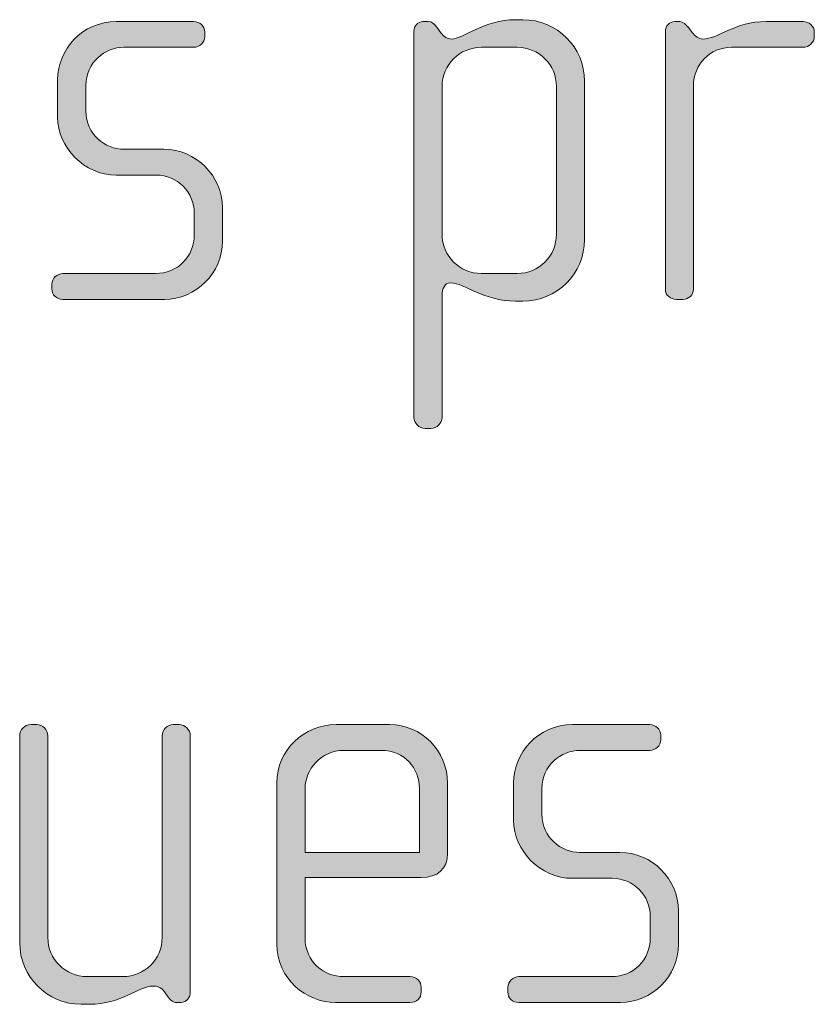
# Model space of a CAD drawing. Units: inches. Extents: x 27 to 184, y -291 to -21.
# Drawn here: x 161 to 164, y -274 to -269 of the extents above; entities that cross this region are included whole.
import ezdxf

# ---------------------------------------------------------------- set-up
doc = ezdxf.new("R2010")
doc.units = ezdxf.units.IN
doc.header["$MEASUREMENT"] = 0
doc.layers.add('Layer 1', color=7, linetype='Continuous')

msp = doc.modelspace()

# ---------------------------------------------------------------- hatches: boundary and pattern name
at = {"layer": 'Layer 1', "true_color": 0x231f20}
h = msp.add_hatch(color=179, dxfattribs=at)
h.dxf.hatch_style = 2
edge = h.paths.add_edge_path()
edge.add_spline(control_points=[(162.7236, -270.6364), (162.7236, -270.6364), (162.6919, -270.6364), (162.6919, -270.6364), (162.5582, -270.6364), (162.479, -270.5595), (162.4176, -270.5595), (162.3928, -270.5595), (162.3829, -270.5843), (162.3829, -270.614), (162.3829, -270.614), (162.3829, -271.1256), (162.3829, -271.1256), (162.3829, -271.15), (162.3605, -271.1724), (162.3357, -271.1724), (162.3357, -271.1724), (162.3112, -271.1724), (162.3112, -271.1724), (162.2864, -271.1724), (162.264, -271.15), (162.264, -271.1256), (162.264, -271.1256), (162.264, -269.4995), (162.264, -269.4995), (162.264, -269.4774), (162.2816, -269.4581), (162.3012, -269.4581), (162.3012, -269.4581), (162.326, -269.4581), (162.326, -269.4581), (162.3384, -269.4581), (162.3481, -269.4674), (162.3605, -269.4823), (162.3605, -269.4823), (162.3777, -269.505), (162.3777, -269.505), (162.3901, -269.5219), (162.4052, -269.5319), (162.4225, -269.5319), (162.4717, -269.5319), (162.5582, -269.4502), (162.6919, -269.4502), (162.6919, -269.4502), (162.7236, -269.4502), (162.7236, -269.4502), (162.8669, -269.4502), (162.9833, -269.5663), (162.9833, -269.7096), (162.9833, -269.7096), (162.9833, -270.3766), (162.9833, -270.3766), (162.9833, -270.5199), (162.8669, -270.6364), (162.7236, -270.6364)], knot_values=[0, 0, 0, 0, 1, 1, 1, 2, 2, 2, 3, 3, 3, 4, 4, 4, 5, 5, 5, 6, 6, 6, 7, 7, 7, 8, 8, 8, 9, 9, 9, 10, 10, 10, 11, 11, 11, 12, 12, 12, 13, 13, 13, 14, 14, 14, 15, 15, 15, 16, 16, 16, 17, 17, 17, 18, 18, 18, 18], degree=3, periodic=1)
edge = h.paths.add_edge_path()
edge.add_spline(control_points=[(162.8648, -269.732), (162.8648, -269.6407), (162.7904, -269.5663), (162.6991, -269.5663), (162.6991, -269.5663), (162.5486, -269.5663), (162.5486, -269.5663), (162.4569, -269.5663), (162.3829, -269.6407), (162.3829, -269.732), (162.3829, -269.732), (162.3829, -270.3546), (162.3829, -270.3546), (162.3829, -270.4462), (162.4569, -270.5199), (162.5486, -270.5199), (162.5486, -270.5199), (162.6991, -270.5199), (162.6991, -270.5199), (162.7904, -270.5199), (162.8648, -270.4462), (162.8648, -270.3546), (162.8648, -270.3546), (162.8648, -269.732), (162.8648, -269.732)], knot_values=[0, 0, 0, 0, 1, 1, 1, 2, 2, 2, 3, 3, 3, 4, 4, 4, 5, 5, 5, 6, 6, 6, 7, 7, 7, 8, 8, 8, 8], degree=3, periodic=1)
h = msp.add_hatch(color=179, dxfattribs=at)
h.dxf.hatch_style = 2
edge = h.paths.add_edge_path()
edge.add_spline(control_points=[(161.2126, -270.6288), (161.2126, -270.6288), (160.785, -270.6288), (160.785, -270.6288), (160.7578, -270.6288), (160.7382, -270.6091), (160.7382, -270.5843), (160.7382, -270.5843), (160.7382, -270.5647), (160.7382, -270.5647), (160.7382, -270.5399), (160.7606, -270.5199), (160.785, -270.5199), (160.785, -270.5199), (161.1753, -270.5199), (161.1753, -270.5199), (161.267, -270.5199), (161.3386, -270.4483), (161.3386, -270.3573), (161.3386, -270.3573), (161.3386, -270.2657), (161.3386, -270.2657), (161.3386, -270.1768), (161.267, -270.1051), (161.1781, -270.1051), (161.1781, -270.1051), (161.01, -270.1051), (161.01, -270.1051), (160.8742, -270.1051), (160.7626, -269.9887), (160.7626, -269.8605), (160.7626, -269.8605), (160.7626, -269.7024), (160.7626, -269.7024), (160.7626, -269.576), (160.8667, -269.4581), (161.01, -269.4581), (161.01, -269.4581), (161.3359, -269.4581), (161.3359, -269.4581), (161.3607, -269.4581), (161.3827, -269.4774), (161.3827, -269.5022), (161.3827, -269.5022), (161.3827, -269.5219), (161.3827, -269.5219), (161.3827, -269.5463), (161.3607, -269.5663), (161.3359, -269.5663), (161.3359, -269.5663), (161.042, -269.5663), (161.042, -269.5663), (160.9631, -269.5663), (160.8815, -269.6307), (160.8815, -269.7269), (160.8815, -269.7269), (160.8815, -269.8357), (160.8815, -269.8357), (160.8815, -269.9322), (160.9631, -269.9963), (161.042, -269.9963), (161.042, -269.9963), (161.2098, -269.9963), (161.2098, -269.9963), (161.3459, -269.9963), (161.4572, -270.11), (161.4572, -270.2409), (161.4572, -270.2409), (161.4572, -270.3842), (161.4572, -270.3842), (161.4572, -270.5172), (161.3459, -270.6288), (161.2126, -270.6288)], knot_values=[0, 0, 0, 0, 1, 1, 1, 2, 2, 2, 3, 3, 3, 4, 4, 4, 5, 5, 5, 6, 6, 6, 7, 7, 7, 8, 8, 8, 9, 9, 9, 10, 10, 10, 11, 11, 11, 12, 12, 12, 13, 13, 13, 14, 14, 14, 15, 15, 15, 16, 16, 16, 17, 17, 17, 18, 18, 18, 19, 19, 19, 20, 20, 20, 21, 21, 21, 22, 22, 22, 23, 23, 23, 24, 24, 24, 24], degree=3, periodic=1)
h = msp.add_hatch(color=179, dxfattribs=at)
h.dxf.hatch_style = 2
edge = h.paths.add_edge_path()
edge.add_spline(control_points=[(163.9042, -269.5663), (163.9042, -269.5663), (163.6028, -269.5663), (163.6028, -269.5663), (163.5111, -269.5663), (163.4422, -269.6407), (163.4422, -269.7269), (163.4422, -269.7269), (163.4422, -270.5868), (163.4422, -270.5868), (163.4422, -270.6091), (163.4222, -270.6288), (163.3978, -270.6288), (163.3978, -270.6288), (163.3706, -270.6288), (163.3706, -270.6288), (163.3458, -270.6288), (163.3237, -270.6116), (163.3237, -270.5868), (163.3237, -270.5868), (163.3237, -269.4995), (163.3237, -269.4995), (163.3237, -269.4774), (163.3409, -269.4581), (163.363, -269.4581), (163.363, -269.4581), (163.3854, -269.4581), (163.3854, -269.4581), (163.3978, -269.4581), (163.4126, -269.4726), (163.4202, -269.4823), (163.4202, -269.4823), (163.4374, -269.505), (163.4374, -269.505), (163.4498, -269.5195), (163.4643, -269.5319), (163.4815, -269.5319), (163.5459, -269.5319), (163.6152, -269.4581), (163.7485, -269.4581), (163.7485, -269.4581), (163.9042, -269.4581), (163.9042, -269.4581), (163.929, -269.4581), (163.9514, -269.4774), (163.9514, -269.5022), (163.9514, -269.5022), (163.9514, -269.5219), (163.9514, -269.5219), (163.9514, -269.5463), (163.929, -269.5663), (163.9042, -269.5663)], knot_values=[0, 0, 0, 0, 1, 1, 1, 2, 2, 2, 3, 3, 3, 4, 4, 4, 5, 5, 5, 6, 6, 6, 7, 7, 7, 8, 8, 8, 9, 9, 9, 10, 10, 10, 11, 11, 11, 12, 12, 12, 13, 13, 13, 14, 14, 14, 15, 15, 15, 16, 16, 16, 17, 17, 17, 17], degree=3, periodic=1)
h = msp.add_hatch(color=179, dxfattribs=at)
h.dxf.hatch_style = 2
edge = h.paths.add_edge_path()
edge.add_spline(control_points=[(161.2821, -273.5919), (161.2821, -273.5919), (161.2649, -273.5919), (161.2649, -273.5919), (161.2477, -273.5919), (161.238, -273.5819), (161.2256, -273.5647), (161.2256, -273.5647), (161.2132, -273.5475), (161.2132, -273.5475), (161.1981, -273.5251), (161.1809, -273.5227), (161.1636, -273.5227), (161.1068, -273.5227), (161.0303, -273.5995), (160.897, -273.5995), (160.897, -273.5995), (160.8622, -273.5995), (160.8622, -273.5995), (160.7192, -273.5995), (160.6028, -273.483), (160.6028, -273.3394), (160.6028, -273.3394), (160.6028, -272.4678), (160.6028, -272.4678), (160.6028, -272.443), (160.6248, -272.4209), (160.6496, -272.4209), (160.6496, -272.4209), (160.6744, -272.4209), (160.6744, -272.4209), (160.6992, -272.4209), (160.7213, -272.443), (160.7213, -272.4678), (160.7213, -272.4678), (160.7213, -273.3177), (160.7213, -273.3177), (160.7213, -273.409), (160.7957, -273.483), (160.887, -273.483), (160.887, -273.483), (161.0375, -273.483), (161.0375, -273.483), (161.1292, -273.483), (161.2033, -273.409), (161.2033, -273.3177), (161.2033, -273.3177), (161.2033, -272.4678), (161.2033, -272.4678), (161.2033, -272.443), (161.2256, -272.4209), (161.2501, -272.4209), (161.2501, -272.4209), (161.2749, -272.4209), (161.2749, -272.4209), (161.2994, -272.4209), (161.3218, -272.443), (161.3218, -272.4678), (161.3218, -272.4678), (161.3218, -273.5475), (161.3218, -273.5475), (161.3218, -273.5695), (161.3069, -273.5919), (161.2821, -273.5919)], knot_values=[0, 0, 0, 0, 1, 1, 1, 2, 2, 2, 3, 3, 3, 4, 4, 4, 5, 5, 5, 6, 6, 6, 7, 7, 7, 8, 8, 8, 9, 9, 9, 10, 10, 10, 11, 11, 11, 12, 12, 12, 13, 13, 13, 14, 14, 14, 15, 15, 15, 16, 16, 16, 17, 17, 17, 18, 18, 18, 19, 19, 19, 20, 20, 20, 21, 21, 21, 21], degree=3, periodic=1)
h = msp.add_hatch(color=179, dxfattribs=at)
h.dxf.hatch_style = 2
edge = h.paths.add_edge_path()
edge.add_spline(control_points=[(162.2947, -273.0655), (162.2947, -273.0655), (161.8055, -273.0655), (161.8055, -273.0655), (161.8055, -273.0655), (161.8055, -273.3201), (161.8055, -273.3201), (161.8055, -273.4214), (161.8871, -273.483), (161.9684, -273.483), (161.9684, -273.483), (162.2475, -273.483), (162.2475, -273.483), (162.275, -273.483), (162.2947, -273.5034), (162.2947, -273.5278), (162.2947, -273.5278), (162.2947, -273.5475), (162.2947, -273.5475), (162.2947, -273.5723), (162.275, -273.5919), (162.2475, -273.5919), (162.2475, -273.5919), (161.934, -273.5919), (161.934, -273.5919), (161.8106, -273.5919), (161.6866, -273.493), (161.6866, -273.3449), (161.6866, -273.3449), (161.6866, -272.6655), (161.6866, -272.6655), (161.6866, -272.5294), (161.8003, -272.4209), (161.9364, -272.4209), (161.9364, -272.4209), (162.1613, -272.4209), (162.1613, -272.4209), (162.2947, -272.4209), (162.4059, -272.5294), (162.4059, -272.6683), (162.4059, -272.6683), (162.4059, -272.9642), (162.4059, -272.9642), (162.4059, -273.0286), (162.3639, -273.0655), (162.2947, -273.0655)], knot_values=[0, 0, 0, 0, 1, 1, 1, 2, 2, 2, 3, 3, 3, 4, 4, 4, 5, 5, 5, 6, 6, 6, 7, 7, 7, 8, 8, 8, 9, 9, 9, 10, 10, 10, 11, 11, 11, 12, 12, 12, 13, 13, 13, 14, 14, 14, 15, 15, 15, 15], degree=3, periodic=1)
edge = h.paths.add_edge_path()
edge.add_spline(control_points=[(162.2874, -272.69), (162.2874, -272.6059), (162.2254, -272.5294), (162.1269, -272.5294), (162.1269, -272.5294), (161.9684, -272.5294), (161.9684, -272.5294), (161.8719, -272.5294), (161.8055, -272.6111), (161.8055, -272.69), (161.8055, -272.69), (161.8055, -272.9594), (161.8055, -272.9594), (161.8055, -272.9594), (162.2874, -272.9594), (162.2874, -272.9594), (162.2874, -272.9594), (162.2874, -272.69), (162.2874, -272.69)], knot_values=[0, 0, 0, 0, 1, 1, 1, 2, 2, 2, 3, 3, 3, 4, 4, 4, 5, 5, 5, 6, 6, 6, 6], degree=3, periodic=1)
h = msp.add_hatch(color=179, dxfattribs=at)
h.dxf.hatch_style = 2
edge = h.paths.add_edge_path()
edge.add_spline(control_points=[(163.1342, -273.5919), (163.1342, -273.5919), (162.7067, -273.5919), (162.7067, -273.5919), (162.6795, -273.5919), (162.6598, -273.5723), (162.6598, -273.5475), (162.6598, -273.5475), (162.6598, -273.5278), (162.6598, -273.5278), (162.6598, -273.5034), (162.6822, -273.483), (162.7067, -273.483), (162.7067, -273.483), (163.097, -273.483), (163.097, -273.483), (163.1887, -273.483), (163.2603, -273.4114), (163.2603, -273.3201), (163.2603, -273.3201), (163.2603, -273.2288), (163.2603, -273.2288), (163.2603, -273.1403), (163.1887, -273.0686), (163.0998, -273.0686), (163.0998, -273.0686), (162.9317, -273.0686), (162.9317, -273.0686), (162.7959, -273.0686), (162.6843, -272.9518), (162.6843, -272.8237), (162.6843, -272.8237), (162.6843, -272.6655), (162.6843, -272.6655), (162.6843, -272.5394), (162.7883, -272.4209), (162.9317, -272.4209), (162.9317, -272.4209), (163.2576, -272.4209), (163.2576, -272.4209), (163.2824, -272.4209), (163.3044, -272.4409), (163.3044, -272.4654), (163.3044, -272.4654), (163.3044, -272.485), (163.3044, -272.485), (163.3044, -272.5098), (163.2824, -272.5294), (163.2576, -272.5294), (163.2576, -272.5294), (162.9637, -272.5294), (162.9637, -272.5294), (162.8848, -272.5294), (162.8032, -272.5939), (162.8032, -272.69), (162.8032, -272.69), (162.8032, -272.7989), (162.8032, -272.7989), (162.8032, -272.8953), (162.8848, -272.9594), (162.9637, -272.9594), (162.9637, -272.9594), (163.1315, -272.9594), (163.1315, -272.9594), (163.2676, -272.9594), (163.3788, -273.0731), (163.3788, -273.2043), (163.3788, -273.2043), (163.3788, -273.3473), (163.3788, -273.3473), (163.3788, -273.4806), (163.2676, -273.5919), (163.1342, -273.5919)], knot_values=[0, 0, 0, 0, 1, 1, 1, 2, 2, 2, 3, 3, 3, 4, 4, 4, 5, 5, 5, 6, 6, 6, 7, 7, 7, 8, 8, 8, 9, 9, 9, 10, 10, 10, 11, 11, 11, 12, 12, 12, 13, 13, 13, 14, 14, 14, 15, 15, 15, 16, 16, 16, 17, 17, 17, 18, 18, 18, 19, 19, 19, 20, 20, 20, 21, 21, 21, 22, 22, 22, 23, 23, 23, 24, 24, 24, 24], degree=3, periodic=1)

# ---------------------------------------------------------------- linework, layer by layer
at = {"layer": 'Layer 1', "lineweight": 0}
for points, knots in [([(162.7236, -270.6364), (162.7236, -270.6364), (162.6919, -270.6364), (162.6919, -270.6364), (162.5582, -270.6364), (162.479, -270.5595), (162.4176, -270.5595), (162.3928, -270.5595), (162.3829, -270.5843), (162.3829, -270.614), (162.3829, -270.614), (162.3829, -271.1256), (162.3829, -271.1256), (162.3829, -271.15), (162.3605, -271.1724), (162.3357, -271.1724), (162.3357, -271.1724), (162.3112, -271.1724), (162.3112, -271.1724), (162.2864, -271.1724), (162.264, -271.15), (162.264, -271.1256), (162.264, -271.1256), (162.264, -269.4995), (162.264, -269.4995), (162.264, -269.4774), (162.2816, -269.4581), (162.3012, -269.4581), (162.3012, -269.4581), (162.326, -269.4581), (162.326, -269.4581), (162.3384, -269.4581), (162.3481, -269.4674), (162.3605, -269.4823), (162.3605, -269.4823), (162.3777, -269.505), (162.3777, -269.505), (162.3901, -269.5219), (162.4052, -269.5319), (162.4225, -269.5319), (162.4717, -269.5319), (162.5582, -269.4502), (162.6919, -269.4502), (162.6919, -269.4502), (162.7236, -269.4502), (162.7236, -269.4502), (162.8669, -269.4502), (162.9833, -269.5663), (162.9833, -269.7096), (162.9833, -269.7096), (162.9833, -270.3766), (162.9833, -270.3766), (162.9833, -270.5199), (162.8669, -270.6364), (162.7236, -270.6364)], [0, 0, 0, 0, 1, 1, 1, 2, 2, 2, 3, 3, 3, 4, 4, 4, 5, 5, 5, 6, 6, 6, 7, 7, 7, 8, 8, 8, 9, 9, 9, 10, 10, 10, 11, 11, 11, 12, 12, 12, 13, 13, 13, 14, 14, 14, 15, 15, 15, 16, 16, 16, 17, 17, 17, 18, 18, 18, 18]), ([(161.2126, -270.6288), (161.2126, -270.6288), (160.785, -270.6288), (160.785, -270.6288), (160.7578, -270.6288), (160.7382, -270.6091), (160.7382, -270.5843), (160.7382, -270.5843), (160.7382, -270.5647), (160.7382, -270.5647), (160.7382, -270.5399), (160.7606, -270.5199), (160.785, -270.5199), (160.785, -270.5199), (161.1753, -270.5199), (161.1753, -270.5199), (161.267, -270.5199), (161.3386, -270.4483), (161.3386, -270.3573), (161.3386, -270.3573), (161.3386, -270.2657), (161.3386, -270.2657), (161.3386, -270.1768), (161.267, -270.1051), (161.1781, -270.1051), (161.1781, -270.1051), (161.01, -270.1051), (161.01, -270.1051), (160.8742, -270.1051), (160.7626, -269.9887), (160.7626, -269.8605), (160.7626, -269.8605), (160.7626, -269.7024), (160.7626, -269.7024), (160.7626, -269.576), (160.8667, -269.4581), (161.01, -269.4581), (161.01, -269.4581), (161.3359, -269.4581), (161.3359, -269.4581), (161.3607, -269.4581), (161.3827, -269.4774), (161.3827, -269.5022), (161.3827, -269.5022), (161.3827, -269.5219), (161.3827, -269.5219), (161.3827, -269.5463), (161.3607, -269.5663), (161.3359, -269.5663), (161.3359, -269.5663), (161.042, -269.5663), (161.042, -269.5663), (160.9631, -269.5663), (160.8815, -269.6307), (160.8815, -269.7269), (160.8815, -269.7269), (160.8815, -269.8357), (160.8815, -269.8357), (160.8815, -269.9322), (160.9631, -269.9963), (161.042, -269.9963), (161.042, -269.9963), (161.2098, -269.9963), (161.2098, -269.9963), (161.3459, -269.9963), (161.4572, -270.11), (161.4572, -270.2409), (161.4572, -270.2409), (161.4572, -270.3842), (161.4572, -270.3842), (161.4572, -270.5172), (161.3459, -270.6288), (161.2126, -270.6288)], [0, 0, 0, 0, 1, 1, 1, 2, 2, 2, 3, 3, 3, 4, 4, 4, 5, 5, 5, 6, 6, 6, 7, 7, 7, 8, 8, 8, 9, 9, 9, 10, 10, 10, 11, 11, 11, 12, 12, 12, 13, 13, 13, 14, 14, 14, 15, 15, 15, 16, 16, 16, 17, 17, 17, 18, 18, 18, 19, 19, 19, 20, 20, 20, 21, 21, 21, 22, 22, 22, 23, 23, 23, 24, 24, 24, 24]), ([(163.9042, -269.5663), (163.9042, -269.5663), (163.6028, -269.5663), (163.6028, -269.5663), (163.5111, -269.5663), (163.4422, -269.6407), (163.4422, -269.7269), (163.4422, -269.7269), (163.4422, -270.5868), (163.4422, -270.5868), (163.4422, -270.6091), (163.4222, -270.6288), (163.3978, -270.6288), (163.3978, -270.6288), (163.3706, -270.6288), (163.3706, -270.6288), (163.3458, -270.6288), (163.3237, -270.6116), (163.3237, -270.5868), (163.3237, -270.5868), (163.3237, -269.4995), (163.3237, -269.4995), (163.3237, -269.4774), (163.3409, -269.4581), (163.363, -269.4581), (163.363, -269.4581), (163.3854, -269.4581), (163.3854, -269.4581), (163.3978, -269.4581), (163.4126, -269.4726), (163.4202, -269.4823), (163.4202, -269.4823), (163.4374, -269.505), (163.4374, -269.505), (163.4498, -269.5195), (163.4643, -269.5319), (163.4815, -269.5319), (163.5459, -269.5319), (163.6152, -269.4581), (163.7485, -269.4581), (163.7485, -269.4581), (163.9042, -269.4581), (163.9042, -269.4581), (163.929, -269.4581), (163.9514, -269.4774), (163.9514, -269.5022), (163.9514, -269.5022), (163.9514, -269.5219), (163.9514, -269.5219), (163.9514, -269.5463), (163.929, -269.5663), (163.9042, -269.5663)], [0, 0, 0, 0, 1, 1, 1, 2, 2, 2, 3, 3, 3, 4, 4, 4, 5, 5, 5, 6, 6, 6, 7, 7, 7, 8, 8, 8, 9, 9, 9, 10, 10, 10, 11, 11, 11, 12, 12, 12, 13, 13, 13, 14, 14, 14, 15, 15, 15, 16, 16, 16, 17, 17, 17, 17]), ([(162.8648, -269.732), (162.8648, -269.6407), (162.7904, -269.5663), (162.6991, -269.5663), (162.6991, -269.5663), (162.5486, -269.5663), (162.5486, -269.5663), (162.4569, -269.5663), (162.3829, -269.6407), (162.3829, -269.732), (162.3829, -269.732), (162.3829, -270.3546), (162.3829, -270.3546), (162.3829, -270.4462), (162.4569, -270.5199), (162.5486, -270.5199), (162.5486, -270.5199), (162.6991, -270.5199), (162.6991, -270.5199), (162.7904, -270.5199), (162.8648, -270.4462), (162.8648, -270.3546), (162.8648, -270.3546), (162.8648, -269.732), (162.8648, -269.732)], [0, 0, 0, 0, 1, 1, 1, 2, 2, 2, 3, 3, 3, 4, 4, 4, 5, 5, 5, 6, 6, 6, 7, 7, 7, 8, 8, 8, 8]), ([(161.2821, -273.5919), (161.2821, -273.5919), (161.2649, -273.5919), (161.2649, -273.5919), (161.2477, -273.5919), (161.238, -273.5819), (161.2256, -273.5647), (161.2256, -273.5647), (161.2132, -273.5475), (161.2132, -273.5475), (161.1981, -273.5251), (161.1809, -273.5227), (161.1636, -273.5227), (161.1068, -273.5227), (161.0303, -273.5995), (160.897, -273.5995), (160.897, -273.5995), (160.8622, -273.5995), (160.8622, -273.5995), (160.7192, -273.5995), (160.6028, -273.483), (160.6028, -273.3394), (160.6028, -273.3394), (160.6028, -272.4678), (160.6028, -272.4678), (160.6028, -272.443), (160.6248, -272.4209), (160.6496, -272.4209), (160.6496, -272.4209), (160.6744, -272.4209), (160.6744, -272.4209), (160.6992, -272.4209), (160.7213, -272.443), (160.7213, -272.4678), (160.7213, -272.4678), (160.7213, -273.3177), (160.7213, -273.3177), (160.7213, -273.409), (160.7957, -273.483), (160.887, -273.483), (160.887, -273.483), (161.0375, -273.483), (161.0375, -273.483), (161.1292, -273.483), (161.2033, -273.409), (161.2033, -273.3177), (161.2033, -273.3177), (161.2033, -272.4678), (161.2033, -272.4678), (161.2033, -272.443), (161.2256, -272.4209), (161.2501, -272.4209), (161.2501, -272.4209), (161.2749, -272.4209), (161.2749, -272.4209), (161.2994, -272.4209), (161.3218, -272.443), (161.3218, -272.4678), (161.3218, -272.4678), (161.3218, -273.5475), (161.3218, -273.5475), (161.3218, -273.5695), (161.3069, -273.5919), (161.2821, -273.5919)], [0, 0, 0, 0, 1, 1, 1, 2, 2, 2, 3, 3, 3, 4, 4, 4, 5, 5, 5, 6, 6, 6, 7, 7, 7, 8, 8, 8, 9, 9, 9, 10, 10, 10, 11, 11, 11, 12, 12, 12, 13, 13, 13, 14, 14, 14, 15, 15, 15, 16, 16, 16, 17, 17, 17, 18, 18, 18, 19, 19, 19, 20, 20, 20, 21, 21, 21, 21]), ([(162.2947, -273.0655), (162.2947, -273.0655), (161.8055, -273.0655), (161.8055, -273.0655), (161.8055, -273.0655), (161.8055, -273.3201), (161.8055, -273.3201), (161.8055, -273.4214), (161.8871, -273.483), (161.9684, -273.483), (161.9684, -273.483), (162.2475, -273.483), (162.2475, -273.483), (162.275, -273.483), (162.2947, -273.5034), (162.2947, -273.5278), (162.2947, -273.5278), (162.2947, -273.5475), (162.2947, -273.5475), (162.2947, -273.5723), (162.275, -273.5919), (162.2475, -273.5919), (162.2475, -273.5919), (161.934, -273.5919), (161.934, -273.5919), (161.8106, -273.5919), (161.6866, -273.493), (161.6866, -273.3449), (161.6866, -273.3449), (161.6866, -272.6655), (161.6866, -272.6655), (161.6866, -272.5294), (161.8003, -272.4209), (161.9364, -272.4209), (161.9364, -272.4209), (162.1613, -272.4209), (162.1613, -272.4209), (162.2947, -272.4209), (162.4059, -272.5294), (162.4059, -272.6683), (162.4059, -272.6683), (162.4059, -272.9642), (162.4059, -272.9642), (162.4059, -273.0286), (162.3639, -273.0655), (162.2947, -273.0655)], [0, 0, 0, 0, 1, 1, 1, 2, 2, 2, 3, 3, 3, 4, 4, 4, 5, 5, 5, 6, 6, 6, 7, 7, 7, 8, 8, 8, 9, 9, 9, 10, 10, 10, 11, 11, 11, 12, 12, 12, 13, 13, 13, 14, 14, 14, 15, 15, 15, 15]), ([(163.1342, -273.5919), (163.1342, -273.5919), (162.7067, -273.5919), (162.7067, -273.5919), (162.6795, -273.5919), (162.6598, -273.5723), (162.6598, -273.5475), (162.6598, -273.5475), (162.6598, -273.5278), (162.6598, -273.5278), (162.6598, -273.5034), (162.6822, -273.483), (162.7067, -273.483), (162.7067, -273.483), (163.097, -273.483), (163.097, -273.483), (163.1887, -273.483), (163.2603, -273.4114), (163.2603, -273.3201), (163.2603, -273.3201), (163.2603, -273.2288), (163.2603, -273.2288), (163.2603, -273.1403), (163.1887, -273.0686), (163.0998, -273.0686), (163.0998, -273.0686), (162.9317, -273.0686), (162.9317, -273.0686), (162.7959, -273.0686), (162.6843, -272.9518), (162.6843, -272.8237), (162.6843, -272.8237), (162.6843, -272.6655), (162.6843, -272.6655), (162.6843, -272.5394), (162.7883, -272.4209), (162.9317, -272.4209), (162.9317, -272.4209), (163.2576, -272.4209), (163.2576, -272.4209), (163.2824, -272.4209), (163.3044, -272.4409), (163.3044, -272.4654), (163.3044, -272.4654), (163.3044, -272.485), (163.3044, -272.485), (163.3044, -272.5098), (163.2824, -272.5294), (163.2576, -272.5294), (163.2576, -272.5294), (162.9637, -272.5294), (162.9637, -272.5294), (162.8848, -272.5294), (162.8032, -272.5939), (162.8032, -272.69), (162.8032, -272.69), (162.8032, -272.7989), (162.8032, -272.7989), (162.8032, -272.8953), (162.8848, -272.9594), (162.9637, -272.9594), (162.9637, -272.9594), (163.1315, -272.9594), (163.1315, -272.9594), (163.2676, -272.9594), (163.3788, -273.0731), (163.3788, -273.2043), (163.3788, -273.2043), (163.3788, -273.3473), (163.3788, -273.3473), (163.3788, -273.4806), (163.2676, -273.5919), (163.1342, -273.5919)], [0, 0, 0, 0, 1, 1, 1, 2, 2, 2, 3, 3, 3, 4, 4, 4, 5, 5, 5, 6, 6, 6, 7, 7, 7, 8, 8, 8, 9, 9, 9, 10, 10, 10, 11, 11, 11, 12, 12, 12, 13, 13, 13, 14, 14, 14, 15, 15, 15, 16, 16, 16, 17, 17, 17, 18, 18, 18, 19, 19, 19, 20, 20, 20, 21, 21, 21, 22, 22, 22, 23, 23, 23, 24, 24, 24, 24]), ([(162.2874, -272.69), (162.2874, -272.6059), (162.2254, -272.5294), (162.1269, -272.5294), (162.1269, -272.5294), (161.9684, -272.5294), (161.9684, -272.5294), (161.8719, -272.5294), (161.8055, -272.6111), (161.8055, -272.69), (161.8055, -272.69), (161.8055, -272.9594), (161.8055, -272.9594), (161.8055, -272.9594), (162.2874, -272.9594), (162.2874, -272.9594), (162.2874, -272.9594), (162.2874, -272.69), (162.2874, -272.69)], [0, 0, 0, 0, 1, 1, 1, 2, 2, 2, 3, 3, 3, 4, 4, 4, 5, 5, 5, 6, 6, 6, 6])]:
    msp.add_open_spline(points, degree=3, knots=knots, dxfattribs=at)

doc.saveas('drawing.dxf')
